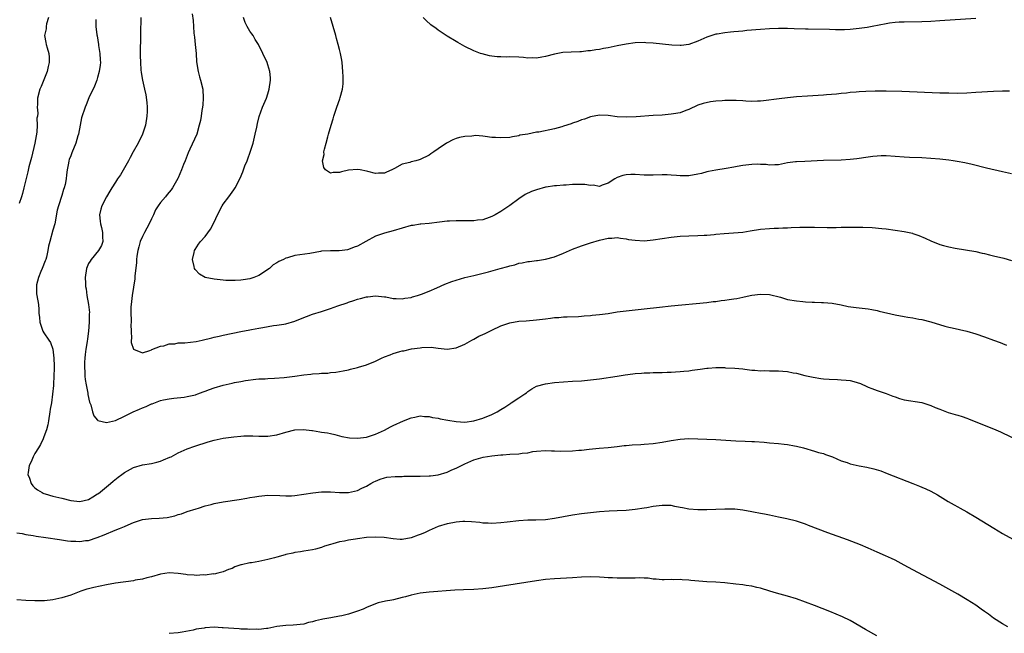
# Model space of a CAD drawing. Units: inches. Extents: x 2628000 to 2631000, y 1515000 to 1518000.
# Drawn here: x 2630474 to 2630693, y 1517312 to 1517449 of the extents above; entities that cross this region are included whole.
import ezdxf

# ---------------------------------------------------------------- set-up
doc = ezdxf.new("R2010")
doc.units = ezdxf.units.IN
doc.header["$MEASUREMENT"] = 0
doc.layers.add('LD26281515_10ft', color=93, linetype='Continuous')

msp = doc.modelspace()

# ---------------------------------------------------------------- linework, layer by layer
at = {"layer": 'LD26281515_10ft'}
for points, elevation in [([(2630480.02, 1517449), (2630479.58, 1517447.58), (2630479.49, 1517447), (2630479.48, 1517446.52), (2630479.16, 1517445), (2630479.43, 1517443.43), (2630479.53, 1517443), (2630479.72, 1517442.28), (2630480.12, 1517441), (2630480.19, 1517440.19), (2630480.18, 1517439), (2630479.93, 1517438.07), (2630479.71, 1517437), (2630479, 1517435.1), (2630478.39, 1517433.61), (2630478.12, 1517433), (2630477.6, 1517431), (2630477.58, 1517429.58), (2630477.5, 1517429), (2630477.63, 1517427.63), (2630477.55, 1517427), (2630477.45, 1517426.55), (2630477.52, 1517425), (2630477.42, 1517423.42), (2630476.97, 1517421), (2630476.22, 1517417.78), (2630475.67, 1517415.67), (2630475.44, 1517414.56), (2630474.52, 1517411), (2630474.23, 1517409.77), (2630473.97, 1517409), (2630473.48, 1517407.48)], 8850), ([(2630500.63, 1517449), (2630500.54, 1517445.46), (2630500.54, 1517445), (2630500.56, 1517444.56), (2630500.49, 1517441.51), (2630500.53, 1517440.53), (2630500.54, 1517439), (2630500.68, 1517437.32), (2630500.71, 1517436.71), (2630501, 1517435), (2630501.48, 1517433), (2630501.75, 1517431.75), (2630502.01, 1517430.01), (2630502.06, 1517429), (2630502.07, 1517428.07), (2630502.01, 1517427), (2630501.67, 1517425), (2630501.01, 1517423), (2630500.02, 1517421), (2630498.94, 1517419), (2630498.24, 1517417.76), (2630497.86, 1517417), (2630497, 1517415.47), (2630496.08, 1517413.92), (2630495.47, 1517413), (2630495, 1517412.25), (2630494.18, 1517411), (2630493.75, 1517410.25), (2630492.95, 1517409), (2630491.96, 1517407), (2630491.75, 1517406.25), (2630491.45, 1517405), (2630491.59, 1517403.59), (2630491.62, 1517403), (2630491.83, 1517402.17), (2630492.09, 1517401), (2630492.06, 1517400.06), (2630492.19, 1517399), (2630491.87, 1517398.13), (2630491.23, 1517397), (2630489.54, 1517395), (2630489.33, 1517394.67), (2630489, 1517394.08), (2630488.49, 1517393), (2630488.22, 1517391), (2630488.28, 1517389.72), (2630488.33, 1517389), (2630488.44, 1517388.44), (2630488.62, 1517387), (2630488.97, 1517384.97), (2630489.15, 1517383.15), (2630489.14, 1517382.86), (2630489.13, 1517381), (2630488.97, 1517379), (2630488.71, 1517377.29), (2630488.68, 1517376.68), (2630488.4, 1517375), (2630488.23, 1517373.77), (2630488.16, 1517373), (2630488.09, 1517372.09), (2630488.05, 1517371), (2630488.13, 1517369.87), (2630488.13, 1517369), (2630488.21, 1517368.21), (2630488.43, 1517367), (2630488.8, 1517365.2), (2630488.85, 1517364.85), (2630489.2, 1517363.2), (2630489.46, 1517362.54), (2630489.88, 1517361), (2630490.13, 1517360.13), (2630491, 1517359.14), (2630491.08, 1517359.08), (2630493, 1517358.64), (2630495, 1517359.09), (2630497, 1517360.01), (2630498.96, 1517361.04), (2630500.38, 1517361.62), (2630501, 1517361.93), (2630501.81, 1517362.19), (2630503, 1517362.79), (2630503.17, 1517362.83), (2630505, 1517363.52), (2630505.7, 1517363.7), (2630507, 1517363.94), (2630508.04, 1517364.04), (2630510.3, 1517364.3), (2630511, 1517364.42), (2630512.84, 1517364.84), (2630513, 1517364.88), (2630513.34, 1517365), (2630514.54, 1517365.46), (2630515, 1517365.6), (2630515.99, 1517366.01), (2630517, 1517366.35), (2630519, 1517366.97), (2630521, 1517367.4), (2630521.53, 1517367.53), (2630523, 1517367.77), (2630523.99, 1517367.99), (2630526.29, 1517368.29), (2630527, 1517368.35), (2630528.41, 1517368.41), (2630529, 1517368.45), (2630530.49, 1517368.49), (2630532.67, 1517368.67), (2630535, 1517368.98), (2630537, 1517369.28), (2630538.59, 1517369.41), (2630539, 1517369.48), (2630540.47, 1517369.53), (2630541, 1517369.61), (2630542.35, 1517369.65), (2630543, 1517369.76), (2630544.15, 1517369.85), (2630545, 1517369.99), (2630545.82, 1517370.18), (2630547, 1517370.38), (2630547.46, 1517370.54), (2630549, 1517370.91), (2630549.24, 1517371), (2630551, 1517371.53), (2630553, 1517372.35), (2630554.39, 1517373), (2630555, 1517373.26), (2630556.29, 1517373.71), (2630557, 1517374.03), (2630558.48, 1517374.48), (2630559, 1517374.6), (2630559.38, 1517374.62), (2630561.04, 1517375.04), (2630563, 1517375.32), (2630563.39, 1517375.39), (2630565.42, 1517375.42), (2630567, 1517375.23), (2630569, 1517375.02), (2630571, 1517375.27), (2630573, 1517376.09), (2630574.55, 1517377), (2630574.84, 1517377.16), (2630575, 1517377.22), (2630576.13, 1517377.87), (2630577, 1517378.24), (2630577.49, 1517378.51), (2630579, 1517379.26), (2630581, 1517380.18), (2630583, 1517380.86), (2630585, 1517381.22), (2630586.67, 1517381.33), (2630589, 1517381.51), (2630591, 1517381.79), (2630592.09, 1517381.91), (2630593, 1517382.06), (2630593.92, 1517382.08), (2630595, 1517382.18), (2630595.82, 1517382.18), (2630598.31, 1517382.31), (2630599, 1517382.36), (2630599.57, 1517382.43), (2630601, 1517382.52), (2630601.42, 1517382.58), (2630603, 1517382.71), (2630605, 1517382.99), (2630607, 1517383.31), (2630609, 1517383.58), (2630613, 1517383.96), (2630616.39, 1517384.39), (2630619, 1517384.67), (2630627, 1517385.44), (2630628.39, 1517385.61), (2630629, 1517385.66), (2630630.17, 1517385.84), (2630631, 1517385.93), (2630631.94, 1517386.06), (2630633, 1517386.25), (2630633.68, 1517386.32), (2630635, 1517386.62), (2630635.34, 1517386.66), (2630637.02, 1517387.02), (2630639, 1517387.25), (2630641, 1517387.17), (2630643.43, 1517386.57), (2630645, 1517386.11), (2630647, 1517385.75), (2630648.39, 1517385.61), (2630649, 1517385.57), (2630650.52, 1517385.48), (2630651, 1517385.48), (2630652.59, 1517385.41), (2630653, 1517385.42), (2630655, 1517385.24), (2630657, 1517384.87), (2630658.55, 1517384.55), (2630660.31, 1517384.31), (2630663, 1517384), (2630663.82, 1517383.82), (2630665, 1517383.61), (2630665.45, 1517383.45), (2630669, 1517382.65), (2630671, 1517382.32), (2630671.86, 1517382.14), (2630673, 1517381.98), (2630674.32, 1517381.68), (2630675, 1517381.58), (2630677, 1517381.09), (2630680.15, 1517380.15), (2630681, 1517379.93), (2630681.74, 1517379.74), (2630685, 1517378.99), (2630687, 1517378.39), (2630689, 1517377.73), (2630691, 1517377.04), (2630692.47, 1517376.47), (2630693, 1517376.28), (2630693.9, 1517375.9)], 8870), ([(2630512.14, 1517449.86), (2630512.31, 1517448.31), (2630512.37, 1517447), (2630512.51, 1517445.49), (2630512.64, 1517444.64), (2630512.81, 1517443), (2630512.97, 1517440.97), (2630513.09, 1517439.09), (2630513.42, 1517437), (2630513.76, 1517435.76), (2630513.98, 1517435), (2630514.45, 1517433), (2630514.56, 1517431), (2630514.48, 1517429.52), (2630514.41, 1517429), (2630514.27, 1517428.27), (2630514.11, 1517427), (2630513.94, 1517426.06), (2630513.7, 1517425), (2630513.12, 1517423), (2630511.61, 1517419.61), (2630511.2, 1517418.8), (2630510.53, 1517417), (2630510.19, 1517416.19), (2630509.75, 1517415), (2630509, 1517413.26), (2630508.92, 1517413.08), (2630507.72, 1517411), (2630507.41, 1517410.59), (2630506.51, 1517409.49), (2630506.15, 1517409), (2630505, 1517407.71), (2630504.55, 1517407), (2630503.93, 1517406.07), (2630503.5, 1517405), (2630503, 1517404.09), (2630502.52, 1517403), (2630501.97, 1517402.03), (2630501.46, 1517401), (2630501, 1517400.14), (2630500.51, 1517399), (2630500.17, 1517397.83), (2630499.94, 1517397), (2630499.73, 1517395.73), (2630499.66, 1517395), (2630499.66, 1517394.34), (2630499.3, 1517391.3), (2630499.29, 1517390.71), (2630498.7, 1517387), (2630498.46, 1517385), (2630498.42, 1517384.42), (2630498.39, 1517383), (2630498.5, 1517381.5), (2630498.47, 1517381), (2630498.4, 1517380.4), (2630498.52, 1517379), (2630498.59, 1517377.41), (2630498.5, 1517377), (2630498.51, 1517376.51), (2630499, 1517374.98), (2630501, 1517374.21), (2630502.67, 1517374.67), (2630503, 1517374.81), (2630503.11, 1517374.89), (2630505, 1517375.67), (2630505.76, 1517375.76), (2630507, 1517376.17), (2630508.22, 1517376.22), (2630509, 1517376.38), (2630510.43, 1517376.43), (2630513, 1517376.74), (2630514.31, 1517377), (2630516.48, 1517377.52), (2630517, 1517377.67), (2630518.12, 1517377.88), (2630519, 1517378.11), (2630523, 1517378.92), (2630525, 1517379.28), (2630525.36, 1517379.36), (2630527, 1517379.66), (2630527.85, 1517379.85), (2630530.24, 1517380.24), (2630531, 1517380.33), (2630532.59, 1517380.59), (2630533, 1517380.64), (2630535, 1517381.23), (2630536.25, 1517381.75), (2630539, 1517382.78), (2630541, 1517383.4), (2630541.62, 1517383.62), (2630543, 1517384.05), (2630544.65, 1517384.65), (2630546.67, 1517385.33), (2630547, 1517385.47), (2630548.18, 1517385.82), (2630549, 1517386.13), (2630549.71, 1517386.29), (2630551, 1517386.65), (2630551.33, 1517386.67), (2630553, 1517386.87), (2630555, 1517386.69), (2630555.36, 1517386.64), (2630557, 1517386.31), (2630557.66, 1517386.34), (2630559, 1517386.22), (2630559.61, 1517386.39), (2630561, 1517386.56), (2630561.32, 1517386.68), (2630562.42, 1517387), (2630563.29, 1517387.29), (2630565, 1517387.97), (2630566.7, 1517388.7), (2630568.48, 1517389.52), (2630570.06, 1517390.06), (2630571, 1517390.42), (2630573, 1517390.96), (2630575, 1517391.41), (2630578.26, 1517392.26), (2630580.88, 1517393), (2630582.55, 1517393.45), (2630583, 1517393.61), (2630584.16, 1517393.84), (2630585, 1517394.18), (2630585.75, 1517394.25), (2630587, 1517394.57), (2630587.42, 1517394.58), (2630589, 1517394.8), (2630589.19, 1517394.81), (2630591, 1517395.07), (2630593, 1517395.58), (2630595, 1517396.4), (2630597, 1517397.3), (2630599, 1517398.07), (2630601, 1517398.71), (2630603, 1517399.3), (2630605, 1517399.78), (2630605.8, 1517399.8), (2630607, 1517399.88), (2630607.74, 1517399.74), (2630609, 1517399.6), (2630609.5, 1517399.5), (2630611, 1517399.29), (2630613, 1517399.19), (2630615, 1517399.36), (2630619, 1517400.02), (2630621, 1517400.23), (2630623, 1517400.31), (2630625, 1517400.34), (2630626.42, 1517400.42), (2630627, 1517400.43), (2630628.61, 1517400.61), (2630629, 1517400.63), (2630630.82, 1517400.82), (2630632.95, 1517400.95), (2630635, 1517401.12), (2630636.63, 1517401.37), (2630639, 1517401.77), (2630641, 1517401.96), (2630641.99, 1517402.01), (2630643, 1517402.03), (2630643.92, 1517402.08), (2630645, 1517402.1), (2630645.84, 1517402.16), (2630647.77, 1517402.23), (2630649, 1517402.26), (2630651, 1517402.26), (2630653.82, 1517402.18), (2630655.83, 1517402.17), (2630657, 1517402.2), (2630659, 1517402.22), (2630661.79, 1517402.21), (2630663.88, 1517402.12), (2630666.07, 1517401.93), (2630667, 1517401.82), (2630669, 1517401.56), (2630671, 1517401.27), (2630672.86, 1517400.86), (2630673, 1517400.82), (2630674.34, 1517400.34), (2630675.76, 1517399.76), (2630677, 1517399.16), (2630679, 1517398.39), (2630679.85, 1517398.15), (2630681, 1517397.86), (2630682.43, 1517397.57), (2630687, 1517396.78), (2630688.45, 1517396.45), (2630689, 1517396.34), (2630690.05, 1517396.05), (2630691, 1517395.83), (2630693.27, 1517395.27), (2630695, 1517394.82)], 8880), ([(2630695, 1517414.1), (2630693, 1517414.58), (2630689.42, 1517415.42), (2630686.21, 1517416.21), (2630684.56, 1517416.56), (2630682.87, 1517416.86), (2630682, 1517417), (2630681, 1517417.14), (2630679, 1517417.38), (2630677, 1517417.55), (2630675, 1517417.66), (2630672.22, 1517417.78), (2630671, 1517417.86), (2630669, 1517418.02), (2630667, 1517418.13), (2630665.88, 1517418.12), (2630665, 1517418.09), (2630664.01, 1517417.99), (2630663, 1517417.88), (2630660.49, 1517417.51), (2630659, 1517417.33), (2630657, 1517417.18), (2630653, 1517417.09), (2630648.88, 1517416.88), (2630647, 1517416.83), (2630646.78, 1517416.78), (2630645, 1517416.56), (2630643, 1517416.15), (2630642.17, 1517416.17), (2630641, 1517416.08), (2630640.2, 1517416.2), (2630639, 1517416.22), (2630638.25, 1517416.25), (2630637, 1517416.22), (2630635, 1517415.99), (2630633.73, 1517415.73), (2630633, 1517415.63), (2630631.3, 1517415.3), (2630629, 1517414.96), (2630627.38, 1517414.62), (2630627, 1517414.57), (2630625.78, 1517414.22), (2630625, 1517414.04), (2630623, 1517413.67), (2630621, 1517413.68), (2630620.24, 1517413.76), (2630619, 1517413.86), (2630618.1, 1517413.9), (2630617, 1517413.92), (2630615, 1517413.85), (2630613, 1517413.85), (2630611, 1517413.94), (2630610.05, 1517413.95), (2630609, 1517413.89), (2630608.23, 1517413.77), (2630607, 1517413.32), (2630606.44, 1517413), (2630605, 1517412.05), (2630603.59, 1517411.59), (2630603, 1517411.32), (2630601.6, 1517411.6), (2630601, 1517411.54), (2630599.78, 1517411.78), (2630599, 1517411.78), (2630597, 1517411.75), (2630595.61, 1517411.61), (2630595, 1517411.62), (2630593.45, 1517411.45), (2630593, 1517411.48), (2630591.13, 1517411.13), (2630591, 1517411.13), (2630589, 1517410.55), (2630587.83, 1517410.17), (2630586.47, 1517409.53), (2630585, 1517408.55), (2630583, 1517407.08), (2630581, 1517405.73), (2630579.76, 1517405), (2630579, 1517404.57), (2630578.38, 1517404.38), (2630577, 1517403.87), (2630575.77, 1517403.77), (2630575, 1517403.66), (2630573, 1517403.67), (2630571.63, 1517403.63), (2630571, 1517403.66), (2630569.53, 1517403.53), (2630569, 1517403.53), (2630567.33, 1517403.33), (2630565, 1517403.07), (2630563.12, 1517402.88), (2630563, 1517402.89), (2630561.41, 1517402.59), (2630561, 1517402.56), (2630559, 1517402), (2630557, 1517401.39), (2630555, 1517400.89), (2630553, 1517400.23), (2630550.88, 1517399), (2630549, 1517397.99), (2630548.26, 1517397.74), (2630547, 1517397.21), (2630546.81, 1517397.19), (2630545.55, 1517397), (2630544.92, 1517396.92), (2630543, 1517396.95), (2630541, 1517396.83), (2630540.78, 1517396.78), (2630538.36, 1517396.36), (2630535, 1517395.89), (2630533.38, 1517395.38), (2630533, 1517395.28), (2630532.48, 1517395), (2630531.45, 1517394.55), (2630531, 1517394.23), (2630530.19, 1517393.81), (2630529.34, 1517393), (2630529, 1517392.75), (2630528.22, 1517392.22), (2630527, 1517391.46), (2630525.9, 1517391), (2630525, 1517390.71), (2630523.52, 1517390.48), (2630523, 1517390.41), (2630521.68, 1517390.32), (2630519.65, 1517390.35), (2630519, 1517390.4), (2630517, 1517390.6), (2630515.02, 1517391.02), (2630513.74, 1517391.74), (2630512.77, 1517392.77), (2630512.65, 1517393), (2630512.56, 1517393.44), (2630512.18, 1517395), (2630512.55, 1517396.55), (2630512.64, 1517397), (2630512.76, 1517397.24), (2630513.55, 1517398.45), (2630513.95, 1517399), (2630515, 1517400.17), (2630516.22, 1517401.78), (2630517, 1517403.37), (2630517.74, 1517405), (2630518.79, 1517407), (2630519, 1517407.33), (2630520.31, 1517409), (2630521, 1517410.03), (2630521.43, 1517410.57), (2630521.68, 1517411), (2630522.81, 1517413.19), (2630523.42, 1517414.58), (2630523.88, 1517415.88), (2630524.35, 1517417), (2630524.56, 1517417.44), (2630525.07, 1517418.93), (2630525.69, 1517421), (2630526.2, 1517423), (2630526.52, 1517424.52), (2630526.67, 1517425.33), (2630527.06, 1517426.94), (2630527.84, 1517429), (2630528.67, 1517431), (2630529, 1517432.01), (2630529.3, 1517433), (2630529.6, 1517435), (2630529.57, 1517435.57), (2630529.45, 1517437), (2630529, 1517438.48), (2630528.81, 1517439), (2630527.89, 1517441), (2630526.88, 1517443), (2630526.14, 1517444.14), (2630525.69, 1517445), (2630525.4, 1517445.4), (2630525, 1517445.98), (2630524.41, 1517447), (2630523.93, 1517447.93), (2630523.53, 1517449)], 8890), ([(2630694.56, 1517432.56), (2630693, 1517432.56), (2630691, 1517432.47), (2630687, 1517432.25), (2630685, 1517432.15), (2630683, 1517432.09), (2630681, 1517432.1), (2630679, 1517432.15), (2630670.48, 1517432.48), (2630667, 1517432.55), (2630664.54, 1517432.54), (2630662.47, 1517432.47), (2630661, 1517432.4), (2630660.35, 1517432.35), (2630659, 1517432.27), (2630658.15, 1517432.15), (2630657, 1517432.06), (2630655.92, 1517431.92), (2630653.73, 1517431.73), (2630653, 1517431.68), (2630649.47, 1517431.47), (2630647, 1517431.3), (2630645, 1517431.12), (2630643.1, 1517430.9), (2630639.61, 1517430.39), (2630639, 1517430.33), (2630638.33, 1517430.33), (2630637, 1517430.26), (2630635.68, 1517430.32), (2630635, 1517430.39), (2630633.53, 1517430.47), (2630633, 1517430.52), (2630631, 1517430.51), (2630630.44, 1517430.44), (2630629, 1517430.35), (2630627.77, 1517430.23), (2630626.15, 1517429.85), (2630625, 1517429.45), (2630623, 1517428.5), (2630622.28, 1517428.28), (2630621, 1517427.76), (2630619.53, 1517427.53), (2630619, 1517427.41), (2630617, 1517427.25), (2630615, 1517427.12), (2630611.18, 1517426.82), (2630609, 1517426.74), (2630607, 1517426.87), (2630605, 1517427.13), (2630603, 1517427.19), (2630601, 1517426.83), (2630599.67, 1517426.33), (2630599, 1517426.17), (2630598.21, 1517425.79), (2630597, 1517425.43), (2630596.71, 1517425.29), (2630595, 1517424.73), (2630594.65, 1517424.65), (2630593, 1517424.19), (2630589.45, 1517423.45), (2630589, 1517423.4), (2630587, 1517423), (2630585.28, 1517422.72), (2630585, 1517422.62), (2630583.59, 1517422.41), (2630583, 1517422.27), (2630581, 1517422.13), (2630579.78, 1517422.23), (2630579, 1517422.26), (2630577.51, 1517422.49), (2630577, 1517422.51), (2630575.35, 1517422.65), (2630575, 1517422.63), (2630574.56, 1517422.56), (2630573, 1517422.48), (2630571.77, 1517422.23), (2630571, 1517422), (2630570.3, 1517421.7), (2630569, 1517421.08), (2630568.86, 1517421), (2630567, 1517419.7), (2630566.05, 1517419), (2630565.39, 1517418.61), (2630565, 1517418.32), (2630563, 1517417.31), (2630562.77, 1517417.23), (2630562, 1517417), (2630561, 1517416.78), (2630560.68, 1517416.68), (2630559, 1517416.26), (2630557.29, 1517415.29), (2630557, 1517415.16), (2630556.7, 1517415), (2630555.47, 1517414.53), (2630555, 1517414.26), (2630553.73, 1517414.27), (2630553, 1517414.2), (2630551.34, 1517414.66), (2630551, 1517414.74), (2630549.57, 1517415), (2630549, 1517415.12), (2630547, 1517414.95), (2630545.42, 1517414.58), (2630545, 1517414.43), (2630543.59, 1517414.41), (2630543, 1517414.3), (2630542.55, 1517414.55), (2630541.9, 1517415), (2630541.52, 1517415.53), (2630541.18, 1517417), (2630541.57, 1517418.43), (2630541.53, 1517419), (2630541.61, 1517419.61), (2630542.05, 1517421), (2630542.36, 1517422.36), (2630542.57, 1517423), (2630543.11, 1517425), (2630543.58, 1517426.42), (2630543.73, 1517427), (2630544.1, 1517428.1), (2630544.4, 1517429), (2630545.1, 1517430.9), (2630545.16, 1517431.16), (2630545.64, 1517433), (2630545.81, 1517434.19), (2630545.83, 1517435), (2630545.78, 1517435.78), (2630545.77, 1517437), (2630545.57, 1517439), (2630545.49, 1517439.49), (2630545.22, 1517441), (2630545, 1517441.89), (2630544.71, 1517443), (2630544.33, 1517444.33), (2630544.16, 1517445), (2630543.61, 1517447), (2630542.96, 1517449)], 8900), ([(2630687, 1517448.79), (2630679, 1517448.26), (2630677, 1517448.15), (2630675, 1517448.06), (2630671, 1517447.99), (2630669.95, 1517447.95), (2630669, 1517447.89), (2630667.73, 1517447.73), (2630667, 1517447.62), (2630663.86, 1517447), (2630662.81, 1517446.81), (2630661, 1517446.55), (2630659, 1517446.35), (2630657.7, 1517446.3), (2630655.71, 1517446.29), (2630654.37, 1517446.37), (2630649.58, 1517446.42), (2630649, 1517446.41), (2630646.49, 1517446.49), (2630645, 1517446.56), (2630643, 1517446.58), (2630641, 1517446.51), (2630639, 1517446.37), (2630635.91, 1517446.09), (2630635, 1517445.98), (2630634.09, 1517445.91), (2630633, 1517445.78), (2630632.26, 1517445.74), (2630631, 1517445.6), (2630629.33, 1517445.33), (2630629, 1517445.3), (2630628.75, 1517445.25), (2630628.09, 1517445), (2630627, 1517444.65), (2630625, 1517443.72), (2630623, 1517442.96), (2630621.24, 1517442.76), (2630621, 1517442.75), (2630619.18, 1517442.82), (2630615, 1517443.27), (2630613.36, 1517443.36), (2630613, 1517443.4), (2630611, 1517443.34), (2630609, 1517443.1), (2630607, 1517442.7), (2630605, 1517442.28), (2630603.9, 1517442.1), (2630603, 1517441.9), (2630602.19, 1517441.81), (2630601, 1517441.58), (2630600.45, 1517441.55), (2630599, 1517441.38), (2630598.63, 1517441.37), (2630596.71, 1517441.29), (2630594.83, 1517441.17), (2630593, 1517440.82), (2630591, 1517440.28), (2630590.15, 1517440.15), (2630589, 1517439.93), (2630587.98, 1517439.98), (2630587, 1517439.95), (2630586.09, 1517440.09), (2630585, 1517440.16), (2630583, 1517440.25), (2630582.19, 1517440.19), (2630581, 1517440.25), (2630580.21, 1517440.21), (2630579, 1517440.38), (2630578.44, 1517440.44), (2630576.87, 1517440.87), (2630576.5, 1517441), (2630575, 1517441.61), (2630573, 1517442.56), (2630571.41, 1517443.41), (2630571, 1517443.64), (2630569, 1517444.86), (2630567, 1517446.22), (2630566.55, 1517446.55), (2630565.4, 1517447.4), (2630564.33, 1517448.33), (2630563.69, 1517449)], 8910), ([(2630490.57, 1517448.57), (2630490.63, 1517447), (2630490.83, 1517445.17), (2630490.89, 1517444.89), (2630491.16, 1517443), (2630491.2, 1517442.8), (2630491.48, 1517441), (2630491.54, 1517439.54), (2630491.63, 1517439), (2630491.59, 1517438.41), (2630491.37, 1517437), (2630491, 1517435.63), (2630490.8, 1517435), (2630490.3, 1517433.7), (2630489.07, 1517431.07), (2630488.46, 1517429.54), (2630488.23, 1517429), (2630487.4, 1517426.6), (2630487.07, 1517425), (2630486.73, 1517423), (2630486.6, 1517422.6), (2630486.17, 1517421), (2630485.22, 1517418.78), (2630485, 1517418.18), (2630484.66, 1517417.34), (2630484.58, 1517417), (2630484.52, 1517416.52), (2630484.22, 1517415), (2630484.07, 1517413.93), (2630483.99, 1517413), (2630483.73, 1517411.73), (2630483.56, 1517411), (2630483.4, 1517410.6), (2630483, 1517409.29), (2630482.24, 1517407), (2630482, 1517406), (2630481.42, 1517403), (2630481, 1517401.53), (2630480.31, 1517399), (2630480.05, 1517397.95), (2630479.92, 1517397), (2630479.56, 1517395.56), (2630479.41, 1517395), (2630479.3, 1517394.7), (2630478.61, 1517393), (2630478.3, 1517392.3), (2630477.79, 1517391), (2630477.35, 1517389.35), (2630477.32, 1517389), (2630477.35, 1517387.35), (2630477.45, 1517387), (2630477.79, 1517385), (2630477.88, 1517383.88), (2630477.85, 1517383), (2630478.03, 1517382.03), (2630478.07, 1517381), (2630478.34, 1517380.34), (2630478.78, 1517379), (2630479, 1517378.63), (2630480.12, 1517377), (2630480.47, 1517376.47), (2630481.01, 1517375.01), (2630481.25, 1517373), (2630481.29, 1517371.29), (2630481.27, 1517370.73), (2630481.26, 1517369), (2630481.15, 1517367.15), (2630481.15, 1517366.85), (2630480.93, 1517364.93), (2630480.67, 1517363), (2630480.41, 1517361.59), (2630480.35, 1517361), (2630480, 1517359), (2630479.87, 1517358.13), (2630479.58, 1517357), (2630479, 1517355.42), (2630478.84, 1517355), (2630478.26, 1517353.74), (2630477.77, 1517353), (2630477, 1517351.73), (2630476.58, 1517351), (2630476.14, 1517349.86), (2630475.7, 1517349), (2630475.47, 1517347.47), (2630475.45, 1517347), (2630475.78, 1517346.22), (2630476.18, 1517345), (2630476.52, 1517344.52), (2630477, 1517344.06), (2630477.58, 1517343.58), (2630478.59, 1517343), (2630478.86, 1517342.86), (2630479, 1517342.81), (2630479.26, 1517342.74), (2630481, 1517342.21), (2630483, 1517341.72), (2630485, 1517341.2), (2630487, 1517340.97), (2630489, 1517341.47), (2630489.96, 1517342.04), (2630491, 1517342.68), (2630491.19, 1517342.81), (2630493.84, 1517345), (2630494.45, 1517345.55), (2630495.57, 1517346.43), (2630496.37, 1517347), (2630497, 1517347.48), (2630499, 1517348.62), (2630501, 1517349.21), (2630503, 1517349.5), (2630504.19, 1517349.81), (2630505, 1517349.99), (2630505.7, 1517350.3), (2630507.12, 1517350.88), (2630507.38, 1517351), (2630509, 1517351.87), (2630511, 1517352.72), (2630512.69, 1517353.31), (2630515.71, 1517354.29), (2630517, 1517354.68), (2630518.34, 1517355), (2630519, 1517355.13), (2630521.44, 1517355.44), (2630523, 1517355.56), (2630523.62, 1517355.62), (2630525, 1517355.63), (2630525.66, 1517355.66), (2630527, 1517355.58), (2630527.61, 1517355.61), (2630529, 1517355.59), (2630531, 1517355.89), (2630533, 1517356.48), (2630535, 1517356.99), (2630536.93, 1517357.07), (2630538.83, 1517356.83), (2630539, 1517356.82), (2630540.57, 1517356.57), (2630541, 1517356.49), (2630542.32, 1517356.32), (2630543, 1517356.14), (2630543.96, 1517355.96), (2630545.53, 1517355.53), (2630547.19, 1517355.19), (2630549, 1517355.1), (2630551, 1517355.39), (2630553, 1517356.03), (2630555, 1517356.93), (2630556.35, 1517357.65), (2630557, 1517357.96), (2630559.26, 1517359), (2630561, 1517359.66), (2630561.8, 1517359.8), (2630563, 1517360.09), (2630563.97, 1517359.97), (2630565, 1517359.99), (2630565.75, 1517359.75), (2630567, 1517359.58), (2630567.45, 1517359.45), (2630569.14, 1517359.14), (2630571, 1517358.85), (2630573, 1517358.73), (2630575, 1517358.97), (2630577, 1517359.57), (2630579, 1517360.39), (2630580.18, 1517361), (2630581, 1517361.53), (2630581.92, 1517362.08), (2630583, 1517362.81), (2630583.13, 1517362.87), (2630583.34, 1517363), (2630585, 1517364.14), (2630586.38, 1517365), (2630586.72, 1517365.28), (2630587, 1517365.56), (2630587.89, 1517366.11), (2630589, 1517366.72), (2630591, 1517367.29), (2630593, 1517367.59), (2630595, 1517367.74), (2630597, 1517367.82), (2630599, 1517367.94), (2630601, 1517368.14), (2630603, 1517368.39), (2630607, 1517368.99), (2630608.76, 1517369.24), (2630609.33, 1517369.33), (2630611, 1517369.54), (2630612.38, 1517369.62), (2630613, 1517369.71), (2630614.3, 1517369.7), (2630615, 1517369.77), (2630616.24, 1517369.76), (2630617, 1517369.82), (2630618.16, 1517369.84), (2630619, 1517369.89), (2630620.03, 1517369.97), (2630621, 1517369.99), (2630621.88, 1517370.12), (2630623, 1517370.17), (2630623.7, 1517370.3), (2630625.49, 1517370.51), (2630627, 1517370.74), (2630627.26, 1517370.74), (2630629, 1517370.91), (2630630.9, 1517370.9), (2630631.14, 1517370.86), (2630633.25, 1517370.75), (2630635, 1517370.57), (2630635.44, 1517370.56), (2630637, 1517370.32), (2630637.68, 1517370.32), (2630639, 1517370.17), (2630639.81, 1517370.2), (2630641, 1517370.16), (2630643, 1517370.14), (2630643.95, 1517370.05), (2630645, 1517369.98), (2630646.28, 1517369.72), (2630647, 1517369.61), (2630648.85, 1517369.15), (2630650.72, 1517368.72), (2630652.44, 1517368.44), (2630653, 1517368.37), (2630654.27, 1517368.27), (2630656.19, 1517368.19), (2630657, 1517368.18), (2630658.08, 1517368.08), (2630659, 1517367.97), (2630659.79, 1517367.79), (2630661.3, 1517367.3), (2630662.68, 1517366.68), (2630663, 1517366.52), (2630663.8, 1517366.2), (2630665, 1517365.75), (2630667, 1517365.07), (2630668.52, 1517364.52), (2630669, 1517364.32), (2630670.01, 1517364.01), (2630671, 1517363.71), (2630675, 1517363.07), (2630677, 1517362.4), (2630677.99, 1517362.01), (2630679, 1517361.57), (2630680.89, 1517360.89), (2630682.44, 1517360.44), (2630683, 1517360.25), (2630683.97, 1517359.97), (2630685, 1517359.56), (2630685.42, 1517359.42), (2630687.39, 1517358.61), (2630691, 1517357.21), (2630692.54, 1517356.54), (2630693, 1517356.34), (2630695.78, 1517355)], 8860), ([(2630473, 1517334.02), (2630474.17, 1517333.83), (2630475, 1517333.63), (2630476.59, 1517333.41), (2630477.29, 1517333.29), (2630479.45, 1517333), (2630482.5, 1517332.49), (2630484.25, 1517332.25), (2630485, 1517332.15), (2630486.11, 1517332.11), (2630487, 1517332.06), (2630488.26, 1517332.26), (2630489, 1517332.32), (2630490.87, 1517333), (2630492.46, 1517333.54), (2630493, 1517333.81), (2630494.41, 1517334.41), (2630495.28, 1517334.72), (2630495.88, 1517335), (2630497, 1517335.44), (2630497.8, 1517335.8), (2630499, 1517336.3), (2630501, 1517336.96), (2630503, 1517337.23), (2630504.71, 1517337.29), (2630506.55, 1517337.45), (2630508.2, 1517337.8), (2630509, 1517338.07), (2630509.72, 1517338.28), (2630511, 1517338.74), (2630513, 1517339.38), (2630513.52, 1517339.52), (2630515, 1517340), (2630516.34, 1517340.34), (2630517, 1517340.54), (2630519, 1517340.93), (2630522.57, 1517341.43), (2630524.27, 1517341.73), (2630525, 1517341.87), (2630526.06, 1517342.06), (2630527, 1517342.21), (2630529, 1517342.38), (2630531.68, 1517342.32), (2630533, 1517342.25), (2630534.28, 1517342.28), (2630535, 1517342.32), (2630537, 1517342.6), (2630539.04, 1517342.96), (2630541, 1517343.18), (2630543, 1517343.15), (2630545.01, 1517342.99), (2630547.02, 1517342.98), (2630549, 1517343.44), (2630549.94, 1517343.94), (2630551, 1517344.44), (2630551.97, 1517345), (2630552.65, 1517345.35), (2630553, 1517345.55), (2630554.04, 1517345.96), (2630555, 1517346.31), (2630555.57, 1517346.43), (2630557.39, 1517346.61), (2630559, 1517346.6), (2630559.37, 1517346.63), (2630561, 1517346.64), (2630561.34, 1517346.66), (2630563, 1517346.68), (2630565, 1517346.71), (2630565.27, 1517346.73), (2630567.05, 1517346.95), (2630569, 1517347.57), (2630570.06, 1517348.06), (2630571, 1517348.47), (2630573, 1517349.44), (2630575, 1517350.3), (2630575.53, 1517350.47), (2630577.09, 1517350.91), (2630579, 1517351.21), (2630581, 1517351.43), (2630581.44, 1517351.44), (2630583, 1517351.54), (2630585, 1517351.65), (2630585.78, 1517351.78), (2630587, 1517351.89), (2630588.12, 1517352.12), (2630589, 1517352.22), (2630591, 1517352.4), (2630592.31, 1517352.31), (2630593, 1517352.33), (2630594.23, 1517352.23), (2630597, 1517352.29), (2630598.44, 1517352.44), (2630599, 1517352.48), (2630600.7, 1517352.7), (2630602.92, 1517352.92), (2630604.94, 1517353.06), (2630607, 1517353.25), (2630608.53, 1517353.47), (2630609, 1517353.5), (2630610.35, 1517353.65), (2630612.25, 1517353.75), (2630613, 1517353.78), (2630615, 1517353.94), (2630617, 1517354.25), (2630619, 1517354.63), (2630621, 1517354.93), (2630623, 1517355.03), (2630627, 1517354.94), (2630629, 1517354.86), (2630633.48, 1517354.52), (2630635.56, 1517354.44), (2630637, 1517354.42), (2630637.61, 1517354.39), (2630639.77, 1517354.23), (2630641, 1517354.1), (2630643, 1517353.93), (2630644.22, 1517353.78), (2630645, 1517353.72), (2630646.59, 1517353.41), (2630647, 1517353.36), (2630648.54, 1517353), (2630651, 1517352.24), (2630651.91, 1517351.91), (2630653, 1517351.69), (2630653.46, 1517351.46), (2630655.05, 1517350.95), (2630657, 1517350.1), (2630658.33, 1517349.67), (2630659, 1517349.41), (2630661, 1517348.99), (2630662.69, 1517348.69), (2630664.3, 1517348.3), (2630665.81, 1517347.81), (2630667.26, 1517347.26), (2630673, 1517344.99), (2630674.45, 1517344.45), (2630675, 1517344.2), (2630675.84, 1517343.84), (2630677, 1517343.27), (2630678.45, 1517342.45), (2630680.88, 1517341), (2630682.22, 1517340.22), (2630683, 1517339.8), (2630683.51, 1517339.51), (2630685, 1517338.68), (2630687, 1517337.5), (2630691.03, 1517335.03), (2630693, 1517333.88), (2630696.13, 1517332.13)], 8850), ([(2630694.18, 1517313), (2630693, 1517313.67), (2630691, 1517314.99), (2630689.83, 1517315.83), (2630689, 1517316.46), (2630688.25, 1517317), (2630687, 1517317.86), (2630685.08, 1517319.08), (2630683, 1517320.3), (2630681, 1517321.43), (2630679, 1517322.53), (2630673, 1517325.73), (2630671, 1517326.82), (2630669, 1517327.87), (2630668.24, 1517328.24), (2630666.87, 1517328.87), (2630665, 1517329.71), (2630663, 1517330.59), (2630661.3, 1517331.3), (2630658.41, 1517332.41), (2630654, 1517334), (2630649.67, 1517335.67), (2630649, 1517335.96), (2630647, 1517336.64), (2630644.86, 1517337.14), (2630643, 1517337.5), (2630641, 1517337.92), (2630639.85, 1517338.15), (2630639, 1517338.34), (2630637.38, 1517338.62), (2630637, 1517338.72), (2630635.06, 1517339.06), (2630633.27, 1517339.27), (2630631, 1517339.28), (2630629, 1517339.19), (2630627, 1517339.12), (2630625, 1517339.13), (2630623, 1517339.31), (2630621.55, 1517339.55), (2630621, 1517339.69), (2630619.87, 1517339.87), (2630619, 1517340.07), (2630618.09, 1517340.09), (2630617, 1517340.14), (2630615, 1517339.85), (2630613.62, 1517339.62), (2630613, 1517339.49), (2630611, 1517339.22), (2630609, 1517339.02), (2630607, 1517338.88), (2630605.19, 1517338.81), (2630603, 1517338.67), (2630601, 1517338.5), (2630599, 1517338.27), (2630597, 1517337.95), (2630595, 1517337.55), (2630593, 1517337.18), (2630591, 1517336.93), (2630588.83, 1517336.83), (2630587, 1517336.8), (2630585, 1517336.7), (2630582.41, 1517336.41), (2630581, 1517336.22), (2630579, 1517336.1), (2630578.15, 1517336.15), (2630577, 1517336.19), (2630576.29, 1517336.29), (2630574.46, 1517336.46), (2630573, 1517336.5), (2630572.5, 1517336.5), (2630571, 1517336.38), (2630570.27, 1517336.27), (2630569, 1517336.03), (2630567, 1517335.41), (2630565, 1517334.53), (2630563.97, 1517334.03), (2630563, 1517333.64), (2630562.52, 1517333.48), (2630561, 1517332.88), (2630559, 1517332.54), (2630558.55, 1517332.55), (2630557, 1517332.65), (2630554.94, 1517332.94), (2630553, 1517333.06), (2630551, 1517332.94), (2630549, 1517332.65), (2630548.56, 1517332.56), (2630547, 1517332.35), (2630546.13, 1517332.13), (2630545, 1517331.97), (2630543.52, 1517331.52), (2630543, 1517331.41), (2630541.66, 1517331), (2630541, 1517330.75), (2630539.62, 1517330.37), (2630539, 1517330.23), (2630537, 1517329.89), (2630536.26, 1517329.74), (2630535, 1517329.59), (2630534.56, 1517329.44), (2630533, 1517329.17), (2630532.88, 1517329.12), (2630531, 1517328.59), (2630530.46, 1517328.46), (2630529, 1517328.02), (2630527, 1517327.61), (2630525.32, 1517327.32), (2630525, 1517327.29), (2630523.12, 1517326.88), (2630523, 1517326.83), (2630521.6, 1517326.4), (2630521, 1517326.05), (2630520.2, 1517325.8), (2630519, 1517325.28), (2630517.87, 1517325), (2630517, 1517324.81), (2630516.83, 1517324.83), (2630515, 1517324.56), (2630514.6, 1517324.6), (2630513, 1517324.48), (2630512.53, 1517324.53), (2630511, 1517324.65), (2630510.69, 1517324.69), (2630509, 1517324.96), (2630507, 1517325.07), (2630505, 1517324.77), (2630503, 1517324.19), (2630501.96, 1517323.96), (2630501, 1517323.66), (2630499.41, 1517323.41), (2630499, 1517323.3), (2630495, 1517322.79), (2630493, 1517322.43), (2630490.18, 1517321.82), (2630489, 1517321.48), (2630488.59, 1517321.41), (2630487.23, 1517321), (2630485, 1517320.12), (2630483, 1517319.47), (2630481, 1517319.02), (2630479.15, 1517318.85), (2630477, 1517318.83), (2630475, 1517318.89), (2630473, 1517319.08)], 8840), ([(2630664.93, 1517311), (2630662.41, 1517312.41), (2630659, 1517314.43), (2630657.29, 1517315.29), (2630655.89, 1517315.89), (2630654.46, 1517316.46), (2630651, 1517317.81), (2630649, 1517318.56), (2630647, 1517319.24), (2630645, 1517319.85), (2630642.55, 1517320.55), (2630641.07, 1517321), (2630639, 1517321.65), (2630638.18, 1517321.82), (2630637, 1517322.12), (2630635.75, 1517322.25), (2630635, 1517322.37), (2630633.48, 1517322.52), (2630631, 1517322.83), (2630629, 1517322.98), (2630627, 1517323.07), (2630623.38, 1517323.38), (2630623, 1517323.45), (2630621.49, 1517323.49), (2630621, 1517323.6), (2630619.5, 1517323.5), (2630619, 1517323.56), (2630617.49, 1517323.49), (2630617, 1517323.5), (2630615.66, 1517323.66), (2630615, 1517323.67), (2630613.86, 1517323.86), (2630613, 1517323.87), (2630611.94, 1517323.94), (2630611, 1517323.91), (2630609.92, 1517323.92), (2630609, 1517323.88), (2630607.91, 1517323.91), (2630607, 1517323.89), (2630605.96, 1517323.96), (2630605, 1517323.99), (2630604.07, 1517324.07), (2630603, 1517324.13), (2630601, 1517324.21), (2630599, 1517324.14), (2630597, 1517323.99), (2630593, 1517323.75), (2630591, 1517323.57), (2630589, 1517323.31), (2630581.8, 1517322.2), (2630579, 1517321.76), (2630577, 1517321.47), (2630575, 1517321.33), (2630572.7, 1517321.3), (2630570.77, 1517321.23), (2630565, 1517320.74), (2630563, 1517320.52), (2630562.36, 1517320.36), (2630561, 1517320.12), (2630559.72, 1517319.72), (2630559, 1517319.56), (2630557.08, 1517319.08), (2630556.69, 1517319), (2630555.24, 1517318.76), (2630553.65, 1517318.35), (2630553, 1517318.14), (2630551, 1517317.32), (2630550.28, 1517317), (2630549, 1517316.54), (2630547, 1517315.89), (2630545.49, 1517315.49), (2630545, 1517315.38), (2630543.02, 1517315.02), (2630541.26, 1517314.74), (2630541, 1517314.66), (2630539.62, 1517314.38), (2630539, 1517314.15), (2630538.04, 1517313.96), (2630537, 1517313.63), (2630534.62, 1517313.38), (2630533, 1517313.34), (2630531, 1517313.07), (2630529, 1517312.68), (2630528.67, 1517312.67), (2630527, 1517312.45), (2630526.49, 1517312.49), (2630525, 1517312.43), (2630524.49, 1517312.49), (2630523, 1517312.54), (2630522.59, 1517312.59), (2630519, 1517312.84), (2630518.83, 1517312.83), (2630517, 1517312.92), (2630515, 1517312.81), (2630514.75, 1517312.75), (2630513, 1517312.49), (2630512.31, 1517312.31), (2630509.84, 1517311.84), (2630509, 1517311.72), (2630507, 1517311.55)], 8830)]:
    msp.add_lwpolyline(points, dxfattribs=dict(at, elevation=elevation))

doc.saveas('drawing.dxf')
